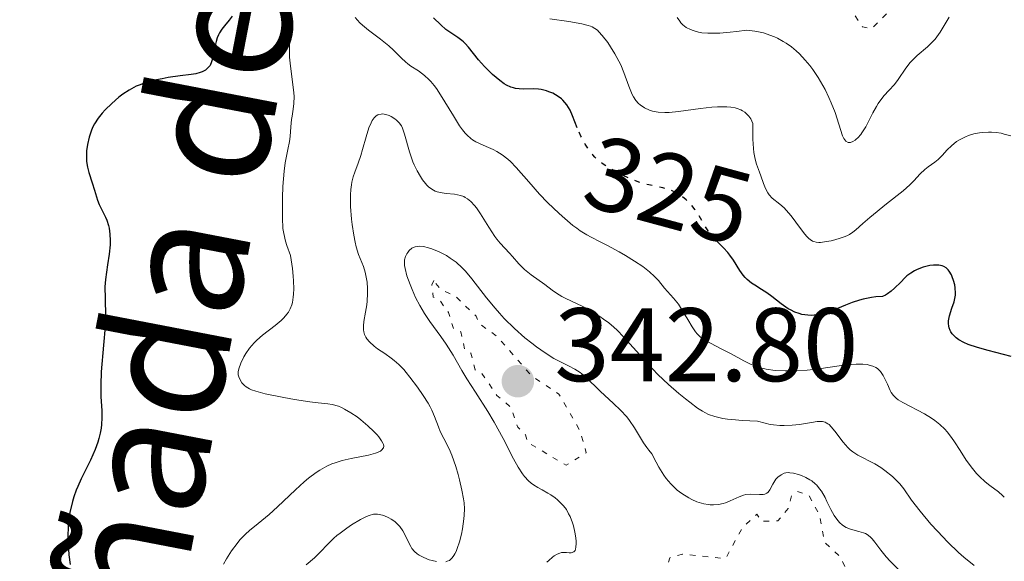
# Model space of a CAD drawing. Units: metres. Extents: x 622061 to 625539, y 4673975 to 4676348.
# Drawn here: x 623768 to 623862, y 4674213 to 4674265 of the extents above; entities that cross this region are included whole.
import ezdxf
from ezdxf.enums import TextEntityAlignment as Align

# ---------------------------------------------------------------- set-up
doc = ezdxf.new("R2010")
doc.units = ezdxf.units.M
doc.header["$MEASUREMENT"] = 0
doc.linetypes.add('DGN Style 5', pattern=[1.217945, 0.521977, -0.695969])
for name, color, linetype, lineweight in [('Cota de curva de nivel directora', 7, 'Continuous', 0), ('Cota de punto acotado terreno', 7, 'Continuous', 0), ('Curva de nivel auxiliar', 30, 'DGN Style 5', 0), ('Curva de nivel directora', 30, 'Continuous', 30), ('Curva de nivel directora no vista', 30, 'DGN Style 5', 30), ('Curva de nivel intermedia', 30, 'Continuous', 0), ('Punto acotado terreno (símbolo)', 7, 'Continuous', 0), ('Texto de Cañada', 51, 'Continuous', 0)]:
    doc.layers.add(name, color=color, linetype=linetype, lineweight=lineweight)
doc.styles.add('Style-Arial', font='arial.ttf')

# ---------------------------------------------------------------- blocks, each defined once
blk = doc.blocks.new('5PATER')
at = {"layer": 'Punto acotado terreno (símbolo)', "linetype": 'Continuous', "lineweight": 0}
h = blk.add_hatch(color=51, dxfattribs=at)
edge = h.paths.add_edge_path()
edge.add_ellipse((0, 0), major_axis=(-0.1096, -0.1111), ratio=0.999422, start_angle=0, end_angle=360)

msp = doc.modelspace()

# ---------------------------------------------------------------- linework, layer by layer
at = {"layer": 'Curva de nivel auxiliar', "color": 30, "linetype": 'DGN Style 5', "lineweight": 0, "flags": 128}
for points, elevation in [([(623904.85, 4674171.64), (623907.51, 4674175.56), (623908.48, 4674176.09), (623910.59, 4674176.51), (623910.66, 4674177.68), (623909.6, 4674179.61), (623908.08, 4674181.51), (623904.38, 4674184.4), (623900.49, 4674186), (623898.56, 4674187.24), (623895.61, 4674187.3), (623895.05, 4674188), (623894.8, 4674190.91), (623893.17, 4674194.09), (623893.53, 4674195.49), (623894.96, 4674197.47), (623895.45, 4674197.82), (623901.39, 4674197.78), (623904.44, 4674196.8), (623908.59, 4674196.29), (623909.56, 4674196.78), (623909.95, 4674197.43), (623909.98, 4674198.46), (623907.48, 4674202.48), (623907.49, 4674203.56), (623911.5, 4674203), (623913.79, 4674203.48), (623913.18, 4674205.55), (623911.43, 4674208.42), (623910.28, 4674211.6), (623910.11, 4674213.42), (623910.66, 4674216.34), (623910.32, 4674219.18), (623910.67, 4674221.81), (623910.46, 4674222.84), (623907.45, 4674227.79), (623903.52, 4674232.53), (623899.88, 4674238.93), (623898.79, 4674241.88), (623897.04, 4674245.03), (623895.11, 4674246.17), (623890.39, 4674245.45), (623885.97, 4674247.01), (623885.07, 4674248.52), (623884.95, 4674251.46), (623884.01, 4674254), (623883.91, 4674256.46), (623882.75, 4674258.77), (623878.44, 4674261.85), (623875.08, 4674262.14), (623871.37, 4674263.38), (623869.68, 4674265.41), (623870.37, 4674267.62), (623870.2, 4674268.54), (623867.96, 4674270.94), (623866.75, 4674271.67), (623865.47, 4674271.97), (623861.16, 4674271.26), (623856.48, 4674270.94), (623855.02, 4674269.43), (623853.38, 4674266.85), (623851.53, 4674266.17), (623849.47, 4674264.15), (623848.6, 4674264.32), (623847.69, 4674265.67), (623845.36, 4674266.58), (623844.55, 4674267.31), (623845.5, 4674269.49), (623845.84, 4674271.43), (623845.55, 4674272.56), (623844.58, 4674273.3), (623842.49, 4674273.05), (623840.5, 4674272.06), (623839.93, 4674271.44), (623839.34, 4674269.23), (623838.49, 4674268.06), (623833.72, 4674267.66), (623832.94, 4674269.98), (623830.63, 4674272.61), (623829.06, 4674273.1), (623826.25, 4674273.29), (623825.32, 4674274.29), (623824.53, 4674276.09), (623823.58, 4674276.54), (623820.97, 4674277.01), (623819.61, 4674278.62), (623818.8, 4674280.81), (623816.55, 4674282.15), (623814.25, 4674285.27), (623813.71, 4674285.67), (623812.41, 4674285.7), (623812.03, 4674286), (623810.78, 4674288.78), (623809.96, 4674288.91), (623805.93, 4674287.5), (623804.85, 4674287.82), (623804.42, 4674288.38), (623804.31, 4674290.59), (623803.51, 4674292.07), (623802.66, 4674292.61), (623800.76, 4674292.59)], 312.5), ([(623807.48, 4674239.99), (623807.29, 4674239.6), (623807.43, 4674238.41), (623808.08, 4674238.07), (623808.9, 4674236.94), (623809.38, 4674235.39), (623810.09, 4674235.09), (623810.44, 4674233.42), (623811.03, 4674233.05), (623811.45, 4674231.44), (623812.09, 4674231.1), (623813.54, 4674228.98), (623814.87, 4674227.86), (623815.54, 4674225.94), (623816.29, 4674225.21), (623816.48, 4674224.47), (623820.19, 4674222.29), (623822.11, 4674223.49), (623821.53, 4674225.56), (623819.49, 4674229.12), (623816.86, 4674230.86), (623813.59, 4674234.61), (623811.86, 4674235.87), (623811.56, 4674236.58), (623809.53, 4674238.52), (623808.15, 4674239.15), (623807.48, 4674239.99)], 342.5), ([(623866.13, 4674130.22), (623861.81, 4674130.68), (623859.37, 4674131.39), (623858.11, 4674132.53), (623856.53, 4674135.54), (623852.49, 4674139.49), (623850.22, 4674146.11), (623850.06, 4674148.5), (623849.33, 4674150.62), (623849.23, 4674153.57), (623847.79, 4674155.86), (623847.09, 4674159.04), (623846.89, 4674162.47), (623847.66, 4674165.38), (623849.53, 4674168.59), (623850.81, 4674169.53), (623850.02, 4674173.5), (623848.46, 4674176.45), (623847.87, 4674180.45), (623847.98, 4674185.49), (623847.54, 4674189.58), (623847.11, 4674190.51), (623844.55, 4674193.25), (623843.66, 4674194.68), (623841.5, 4674196.5), (623841.13, 4674198.07), (623841.49, 4674199.72), (623845.38, 4674199.43), (623846.44, 4674199.62), (623849.4, 4674202.01), (623849.99, 4674201.93), (623851.52, 4674200.52), (623852.82, 4674200.58), (623854.55, 4674201.76), (623855.66, 4674203.47), (623856.05, 4674205.03), (623855.51, 4674206.22), (623852.27, 4674209.37), (623848.79, 4674209.67), (623848.11, 4674210.08), (623846.48, 4674213.49), (623844.95, 4674214.9), (623844.49, 4674217.48), (623843.44, 4674219.43), (623842.36, 4674219.76), (623841.82, 4674219.4), (623841.47, 4674218.14), (623840.5, 4674216.95), (623838.88, 4674216.91), (623838.47, 4674217.59), (623837.11, 4674216.36), (623835.48, 4674213.34), (623831.35, 4674213.77), (623830.11, 4674213.42), (623829.27, 4674210.6), (623829.2, 4674209.11), (623829.49, 4674206.96), (623830.58, 4674205.6), (623830.87, 4674204.44), (623830.83, 4674202.38), (623830.47, 4674201.85), (623829.54, 4674201.98), (623826.87, 4674203.8), (623824.43, 4674204.82), (623822.76, 4674204.57), (623821.87, 4674203.48), (623821.44, 4674201.43), (623822.52, 4674199.12), (623824.21, 4674198.26), (623825.06, 4674197.44), (623824.84, 4674195.49), (623825.09, 4674194.05), (623823.72, 4674190.5), (623822.46, 4674189.16), (623821.65, 4674187.45), (623821.38, 4674186.57), (623821.45, 4674184.43), (623821.92, 4674183.47), (623822.85, 4674182.76), (623826.61, 4674181.56), (623828.57, 4674180.41), (623828.16, 4674179.54), (623825.34, 4674178.26), (623822.49, 4674175.49), (623821.43, 4674172.51), (623821.69, 4674168.8), (623821.38, 4674168.13), (623818.49, 4674166.49), (623813.49, 4674164.78), (623810.48, 4674162.49), (623810.3, 4674161.24), (623810.64, 4674160.67), (623812.56, 4674159.22), (623815.13, 4674158.1), (623816.75, 4674154.83), (623816.75, 4674153.48), (623814.52, 4674150.49), (623814.08, 4674148.54), (623814.5, 4674147.5), (623815.75, 4674146.42), (623819.03, 4674142.45)], 342.5)]:
    msp.add_lwpolyline(points, dxfattribs=dict(at, elevation=elevation))
at = {"layer": 'Curva de nivel directora', "color": 30, "linetype": 'Continuous', "lineweight": 30, "elevation": 325, "flags": 128}
for points in [[(623787.87, 4674264.98), (623787.4, 4674264.42), (623787.16, 4674264.1), (623786.94, 4674263.75), (623786.84, 4674263.56), (623786.71, 4674263.26), (623786.61, 4674262.94), (623786.46, 4674262.27), (623786.29, 4674261.38), (623786.17, 4674260.98), (623786.02, 4674260.63), (623785.92, 4674260.48), (623785.73, 4674260.29), (623785.59, 4674260.18), (623785.26, 4674260.01), (623785.07, 4674259.94), (623784.66, 4674259.83), (623784.2, 4674259.75), (623783.16, 4674259.62), (623782.01, 4674259.46), (623781.42, 4674259.36), (623780.54, 4674259.17), (623779.71, 4674258.93), (623779.31, 4674258.78), (623778.94, 4674258.63), (623778.26, 4674258.26), (623777.65, 4674257.86), (623777.28, 4674257.57), (623776.59, 4674256.98), (623775.96, 4674256.38), (623775.68, 4674256.06), (623775.28, 4674255.57), (623774.94, 4674255.02), (623774.78, 4674254.73), (623774.65, 4674254.41), (623774.42, 4674253.75), (623774.27, 4674253.05), (623774.18, 4674252.44), (623774.16, 4674252.15), (623774.16, 4674251.72), (623774.18, 4674251.42), (623774.28, 4674250.86), (623774.41, 4674250.35), (623774.73, 4674249.38), (623774.94, 4674248.67), (623775.23, 4674247.72), (623775.4, 4674247.28), (623775.72, 4674246.65), (623776, 4674246.08), (623776.13, 4674245.78), (623776.29, 4674245.29), (623776.35, 4674245.03), (623776.42, 4674244.46), (623776.45, 4674243.84), (623776.43, 4674243.41), (623776.36, 4674242.52), (623776.2, 4674241.5), (623776, 4674240.1), (623775.94, 4674239.39), (623775.95, 4674238.29), (623775.99, 4674236.6), (623775.96, 4674235.59), (623775.82, 4674233.81), (623775.59, 4674231.24), (623775.54, 4674230.01), (623775.56, 4674228.88), (623775.63, 4674227.5), (623775.64, 4674226.84), (623775.61, 4674226.18), (623775.57, 4674225.85), (623775.49, 4674225.35), (623775.36, 4674224.84), (623775.25, 4674224.49), (623775, 4674223.8), (623774.56, 4674222.79), (623773.66, 4674220.98), (623773.33, 4674220.25), (623773.19, 4674219.91), (623772.96, 4674219.25), (623772.83, 4674218.8), (623772.59, 4674217.76), (623772.45, 4674216.87), (623772.4, 4674216.29), (623772.39, 4674215.59), (623772.39, 4674215.19), (623772.45, 4674214.24), (623772.49, 4674213.7), (623772.6, 4674212.78)], [(623788.16, 4674265.34), (623787.87, 4674264.98)], [(623821.24, 4674254.66), (623820.8, 4674255.78), (623820.56, 4674256.33), (623820.25, 4674256.84), (623820.07, 4674257.07), (623819.87, 4674257.29), (623819.72, 4674257.42), (623819.41, 4674257.66), (623818.89, 4674257.96), (623818.53, 4674258.11), (623818.29, 4674258.19), (623817.8, 4674258.31), (623817.54, 4674258.35), (623817.04, 4674258.38), (623816.11, 4674258.36), (623815.68, 4674258.37), (623815.31, 4674258.42), (623815.13, 4674258.47), (623814.86, 4674258.56), (623814.46, 4674258.75), (623814.25, 4674258.87), (623813.82, 4674259.18), (623813.12, 4674259.77), (623812.64, 4674260.23), (623812.34, 4674260.54), (623811.78, 4674261.17), (623810.81, 4674262.39), (623810.5, 4674262.73), (623810.34, 4674262.88), (623810.16, 4674263.03), (623809.79, 4674263.3), (623809.01, 4674263.82), (623808.65, 4674264.08), (623808.17, 4674264.51), (623807.46, 4674265.19)], [(623845.49, 4674237.03), (623844.85, 4674236.83), (623844.3, 4674236.71), (623843.97, 4674236.67), (623843.76, 4674236.66), (623843.37, 4674236.68), (623842.8, 4674236.76), (623842.52, 4674236.83), (623842.11, 4674236.98), (623841.69, 4674237.18), (623841.48, 4674237.3), (623840.82, 4674237.76), (623839.9, 4674238.47), (623839.42, 4674238.82), (623838.93, 4674239.14), (623838.28, 4674239.55), (623837.97, 4674239.76), (623837.54, 4674240.11), (623837.35, 4674240.3), (623837.17, 4674240.51), (623836.85, 4674240.96), (623836.23, 4674241.95), (623835.88, 4674242.44), (623835.69, 4674242.68), (623835.26, 4674243.14), (623834.63, 4674243.79)], [(623862.86, 4674232.72), (623860.67, 4674233.28), (623859.63, 4674233.57), (623858.73, 4674233.88), (623858.34, 4674234.05), (623857.86, 4674234.31), (623857.6, 4674234.5), (623857.45, 4674234.62), (623857.21, 4674234.88), (623857.08, 4674235.08), (623857.01, 4674235.21), (623856.92, 4674235.48), (623856.89, 4674235.61), (623856.86, 4674235.87), (623856.87, 4674236.13), (623856.96, 4674236.62), (623857.19, 4674237.35), (623857.39, 4674237.95), (623857.47, 4674238.27), (623857.52, 4674238.61), (623857.52, 4674238.79), (623857.5, 4674239.31), (623857.45, 4674239.58), (623857.35, 4674239.99), (623857.21, 4674240.37), (623857.13, 4674240.56), (623856.93, 4674240.89), (623856.81, 4674241.03), (623856.62, 4674241.21), (623856.41, 4674241.34), (623856.26, 4674241.4), (623855.93, 4674241.48), (623855.77, 4674241.49), (623855.43, 4674241.49), (623855.08, 4674241.44), (623854.42, 4674241.27), (623853.86, 4674241.07), (623853.6, 4674240.94), (623853.23, 4674240.72), (623852.86, 4674240.44), (623852.67, 4674240.26), (623852.27, 4674239.86), (623851.68, 4674239.27), (623851.35, 4674238.98), (623851, 4674238.72), (623850.81, 4674238.61), (623850.52, 4674238.46), (623849.88, 4674238.43), (623849.46, 4674238.38), (623848.68, 4674238.22), (623848.31, 4674238.12), (623847.61, 4674237.89), (623846.97, 4674237.64), (623846.2, 4674237.31), (623845.85, 4674237.17), (623845.49, 4674237.03)]]:
    msp.add_lwpolyline(points, dxfattribs=at)
at = {"layer": 'Curva de nivel directora no vista', "color": 30, "linetype": 'DGN Style 5', "lineweight": 30, "elevation": 325, "flags": 128}
msp.add_lwpolyline([(623834.63, 4674243.79), (623834.37, 4674244.05), (623833.97, 4674244.52), (623833.79, 4674244.76), (623833.48, 4674245.26), (623832.89, 4674246.28), (623832.55, 4674246.78), (623832.2, 4674247.22), (623832.01, 4674247.43), (623831.7, 4674247.73), (623831.2, 4674248.14), (623830.65, 4674248.47), (623830.36, 4674248.6), (623830.07, 4674248.72), (623829.46, 4674248.89), (623828.11, 4674249.17), (623827.37, 4674249.37), (623826.98, 4674249.5), (623826.17, 4674249.83), (623825.38, 4674250.21), (623824.88, 4674250.47), (623824, 4674250.99), (623823.73, 4674251.17), (623823.28, 4674251.51), (623822.93, 4674251.83), (623822.73, 4674252.05), (623822.37, 4674252.53), (623822.02, 4674253.07), (623821.84, 4674253.37), (623821.59, 4674253.86), (623821.24, 4674254.66)], dxfattribs=at)
at = {"layer": 'Curva de nivel intermedia', "color": 30, "linetype": 'Continuous', "lineweight": 0, "flags": 128}
for points, elevation in [([(623793.86, 4674265.08), (623793.89, 4674264.64), (623793.88, 4674264.41), (623793.79, 4674263.69), (623793.68, 4674262.95), (623793.64, 4674262.53), (623793.63, 4674261.82), (623793.65, 4674261.42), (623793.74, 4674260.57), (623793.98, 4674258.81), (623794.06, 4674258), (623794.08, 4674257.64), (623794.06, 4674256.99), (623794, 4674256.43), (623793.9, 4674255.76), (623793.85, 4674255.45), (623793.78, 4674254.75), (623793.7, 4674253.82), (623793.64, 4674253.34), (623793.48, 4674252.56), (623793.24, 4674251.3), (623793.13, 4674250.49), (623793.02, 4674249.03), (623792.98, 4674247.98), (623792.97, 4674246.03), (623793.02, 4674245), (623793.09, 4674244.52), (623793.26, 4674243.78), (623793.39, 4674243.37), (623793.75, 4674242.4), (623793.93, 4674241.14), (623794, 4674240.41), (623794.03, 4674239.97), (623794.05, 4674239.2), (623794.03, 4674238.71), (623794.01, 4674238.41), (623793.92, 4674237.9), (623793.86, 4674237.68), (623793.71, 4674237.29), (623793.54, 4674236.96), (623793.4, 4674236.77), (623793.11, 4674236.43), (623792.84, 4674236.17), (623792.26, 4674235.68), (623791.05, 4674234.76), (623790.5, 4674234.29), (623790.25, 4674234.04), (623789.82, 4674233.52), (623789.47, 4674233), (623789.27, 4674232.67), (623788.97, 4674232.07), (623788.77, 4674231.54), (623788.72, 4674231.25), (623788.71, 4674231.08), (623788.72, 4674230.97), (623788.77, 4674230.76), (623788.93, 4674230.42), (623789.08, 4674230.2), (623789.34, 4674229.93), (623789.48, 4674229.81), (623789.8, 4674229.61), (623790.01, 4674229.51), (623790.41, 4674229.38), (623791.31, 4674229.15), (623793.11, 4674228.78), (623794.14, 4674228.59), (623795.59, 4674228.37), (623796.4, 4674228.28), (623797.32, 4674228.17), (623797.74, 4674228.1), (623798.33, 4674227.94), (623798.62, 4674227.82), (623798.92, 4674227.68)], 330), ([(623803.18, 4674262.51), (623802.38, 4674263.14), (623801.21, 4674264.02), (623800.66, 4674264.49), (623800.4, 4674264.73), (623799.93, 4674265.21)], 330), ([(623825.72, 4674259.96), (623825.42, 4674260.68), (623825.24, 4674261.03), (623824.86, 4674261.74), (623824.44, 4674262.41), (623824.17, 4674262.82), (623823.65, 4674263.51), (623823.33, 4674263.86), (623823.18, 4674264), (623822.94, 4674264.18), (623822.68, 4674264.32), (623822.53, 4674264.38), (623822.28, 4674264.47), (623821.67, 4674264.62), (623820.44, 4674264.83), (623818.63, 4674265.11)], 320), ([(623856.91, 4674265.26), (623856.34, 4674264.29), (623856.04, 4674263.81), (623855.56, 4674263.16), (623855.32, 4674262.88), (623854.83, 4674262.4), (623853.85, 4674261.58), (623853.4, 4674261.15), (623853.18, 4674260.9), (623852.77, 4674260.38), (623852.02, 4674259.29), (623851.66, 4674258.81), (623851.14, 4674258.21), (623850.68, 4674257.73), (623850.46, 4674257.46), (623850.12, 4674256.98), (623849.95, 4674256.7), (623849.61, 4674256.07), (623848.91, 4674254.74), (623848.55, 4674254.16), (623848.43, 4674253.99), (623848.17, 4674253.7), (623848.01, 4674253.55), (623847.9, 4674253.46), (623847.68, 4674253.33), (623847.45, 4674253.25), (623847.24, 4674253.25), (623847.02, 4674253.36), (623846.9, 4674253.49), (623846.83, 4674253.61), (623846.7, 4674253.89), (623845.97, 4674256.12), (623845.61, 4674257.05), (623845.39, 4674257.54), (623845.02, 4674258.31), (623844.59, 4674259.09), (623844.36, 4674259.48), (623843.84, 4674260.24), (623843.57, 4674260.61), (623843.12, 4674261.14), (623842.56, 4674261.74), (623842.25, 4674262.02), (623841.78, 4674262.41), (623841.27, 4674262.76), (623841.01, 4674262.93), (623840.46, 4674263.23), (623840.17, 4674263.36), (623839.73, 4674263.54), (623839.11, 4674263.74), (623838.78, 4674263.83), (623838.28, 4674263.93), (623837.5, 4674264.02), (623836.51, 4674263.88), (623835.92, 4674263.81), (623834.91, 4674263.72), (623834.48, 4674263.71), (623833.76, 4674263.71), (623833.18, 4674263.77), (623832.86, 4674263.83), (623832.35, 4674263.97), (623832.11, 4674264.07), (623831.7, 4674264.28), (623831.38, 4674264.53), (623831.19, 4674264.72), (623831.07, 4674264.87), (623830.84, 4674265.21)], 315), ([(623856.49, 4674225.75), (623856.03, 4674226.2), (623855.55, 4674226.58), (623855.23, 4674226.81), (623854.56, 4674227.21), (623852.48, 4674228.29), (623852.03, 4674228.57), (623851.84, 4674228.73), (623851.58, 4674228.98), (623851.37, 4674229.28), (623851.27, 4674229.46), (623850.99, 4674230.06), (623850.73, 4674230.64), (623850.59, 4674230.91), (623850.33, 4674231.29), (623850.04, 4674231.56), (623849.88, 4674231.67), (623849.59, 4674231.8), (623849.25, 4674231.9), (623849.06, 4674231.94), (623848.64, 4674231.98), (623848.4, 4674231.98), (623848.01, 4674231.98), (623847.58, 4674231.95), (623846.6, 4674231.84), (623844.41, 4674231.54), (623843.29, 4674231.41), (623842.32, 4674231.34), (623841.86, 4674231.33), (623841.18, 4674231.33), (623840.23, 4674231.39), (623839.36, 4674231.51), (623838.95, 4674231.61), (623838.57, 4674231.72), (623837.86, 4674231.98), (623837.22, 4674232.29), (623836.01, 4674232.96), (623835.11, 4674233.42), (623834.02, 4674233.98), (623833.56, 4674234.23), (623833.19, 4674234.48), (623833.03, 4674234.61), (623832.75, 4674234.88), (623832.58, 4674235.08), (623832.26, 4674235.57), (623831.85, 4674236.26), (623831.26, 4674237.27), (623830.95, 4674237.74), (623830.49, 4674238.32), (623829.89, 4674238.96), (623829.6, 4674239.28), (623829.03, 4674239.99), (623828.65, 4674240.39), (623828.16, 4674240.84), (623827.86, 4674241.08), (623827.52, 4674241.34), (623826.73, 4674241.87), (623825.86, 4674242.41), (623825.27, 4674242.75), (623824.16, 4674243.36), (623823.44, 4674243.72), (623822.59, 4674244.15), (623822.18, 4674244.37), (623821.54, 4674244.77), (623821.2, 4674245.01), (623820.83, 4674245.29), (623820.04, 4674245.94), (623819.5, 4674246.42), (623818.4, 4674247.47), (623817.62, 4674248.28), (623816.59, 4674249.46), (623815.39, 4674250.84), (623814.84, 4674251.41), (623814.58, 4674251.65), (623814.04, 4674252.06), (623813.52, 4674252.39), (623813.18, 4674252.57), (623812.51, 4674252.87), (623811.86, 4674253.14), (623811.53, 4674253.3), (623811.2, 4674253.5), (623811.03, 4674253.63), (623810.68, 4674253.94), (623810.5, 4674254.13), (623810.23, 4674254.46), (623809.95, 4674254.85), (623809.37, 4674255.78), (623808.56, 4674257.15), (623808.14, 4674257.82), (623807.73, 4674258.43), (623807.52, 4674258.71), (623807.21, 4674259.08), (623807, 4674259.29), (623806.59, 4674259.67), (623806.01, 4674260.11), (623805.29, 4674260.57), (623804.98, 4674260.79), (623804.77, 4674260.96), (623804.38, 4674261.32), (623803.62, 4674262.1), (623803.18, 4674262.51)], 330), ([(623862.82, 4674253.88), (623862.2, 4674254.05), (623861.9, 4674254.12), (623861.44, 4674254.19), (623860.98, 4674254.23), (623860.69, 4674254.23), (623860.11, 4674254.2), (623859.83, 4674254.17), (623859.29, 4674254.06), (623858.78, 4674253.91), (623858.47, 4674253.79), (623857.9, 4674253.5), (623857.62, 4674253.32), (623857.14, 4674252.93), (623856.73, 4674252.52), (623856.25, 4674252), (623856.03, 4674251.77), (623855.87, 4674251.61), (623855.54, 4674251.35), (623854.89, 4674250.89), (623854.59, 4674250.65), (623854.15, 4674250.23), (623853.53, 4674249.55), (623853.16, 4674249.18), (623852.5, 4674248.6), (623850.92, 4674247.35), (623849.3, 4674246.05), (623848.64, 4674245.47), (623847.98, 4674244.87), (623847.68, 4674244.63), (623847.35, 4674244.42), (623847.16, 4674244.32), (623846.94, 4674244.23), (623846.47, 4674244.06), (623845.95, 4674243.91), (623845.61, 4674243.82), (623844.96, 4674243.7), (623844.58, 4674243.65), (623844.41, 4674243.65), (623844.17, 4674243.67), (623843.93, 4674243.74), (623843.81, 4674243.79), (623843.58, 4674243.94), (623843.46, 4674244.04), (623843.27, 4674244.22), (623843.07, 4674244.45), (623842.65, 4674245), (623841.75, 4674246.22), (623841.3, 4674246.76), (623841.09, 4674246.98), (623840.67, 4674247.33), (623839.95, 4674247.89), (623839.66, 4674248.21), (623839.53, 4674248.4), (623839.31, 4674248.83), (623839.12, 4674249.32), (623838.87, 4674250.03), (623838.73, 4674250.39), (623838.44, 4674251.16), (623838.3, 4674251.65), (623838.19, 4674252.28), (623838.14, 4674252.66), (623838.09, 4674253.57), (623838.08, 4674254.11), (623838.1, 4674255.06), (623837.88, 4674255.5), (623837.71, 4674255.75), (623837.59, 4674255.9), (623837.31, 4674256.15), (623837.08, 4674256.29), (623836.92, 4674256.38), (623836.57, 4674256.51), (623836.38, 4674256.56), (623835.99, 4674256.63), (623835.58, 4674256.66), (623835.29, 4674256.67), (623834.69, 4674256.66), (623834.16, 4674256.62), (623833.07, 4674256.49), (623830.95, 4674256.21), (623830.05, 4674256.12), (623829.66, 4674256.11), (623829, 4674256.15), (623828.47, 4674256.25), (623828.18, 4674256.34), (623827.69, 4674256.57), (623827.29, 4674256.84), (623827.11, 4674256.99), (623826.86, 4674257.27), (623826.63, 4674257.63), (623826.52, 4674257.85), (623826.2, 4674258.65), (623825.72, 4674259.96)], 320), ([(623825.69, 4674234.6), (623825.06, 4674235.23), (623824.74, 4674235.52), (623824.26, 4674235.93), (623823.76, 4674236.31), (623823.42, 4674236.54), (623822.75, 4674236.96), (623821.77, 4674237.5), (623820.1, 4674238.31), (623819.78, 4674238.48), (623819.26, 4674238.78), (623818.85, 4674239.07), (623818.13, 4674239.62), (623816.83, 4674240.55), (623816.2, 4674241.07), (623815.65, 4674241.61), (623815.04, 4674242.32), (623814.76, 4674242.64), (623813.86, 4674243.57), (623813.52, 4674243.98), (623813.34, 4674244.22), (623812.76, 4674245.11), (623811.95, 4674246.41), (623811.57, 4674246.97), (623811.39, 4674247.21), (623811.05, 4674247.58), (623810.72, 4674247.85), (623810.5, 4674247.98), (623810.36, 4674248.05), (623810.04, 4674248.16), (623809.47, 4674248.27), (623808.67, 4674248.35), (623808.28, 4674248.4), (623807.82, 4674248.5), (623807.61, 4674248.58), (623807.3, 4674248.75), (623806.99, 4674249), (623806.83, 4674249.15), (623806.69, 4674249.3), (623806.41, 4674249.67), (623806.2, 4674249.98), (623805.9, 4674250.51), (623805.61, 4674251.09), (623805.49, 4674251.39), (623805.16, 4674252.33), (623804.68, 4674254.05), (623804.49, 4674254.6), (623804.38, 4674254.83), (623804.18, 4674255.12), (623803.92, 4674255.39), (623803.76, 4674255.52), (623803.41, 4674255.74), (623803.21, 4674255.83), (623802.9, 4674255.93), (623802.58, 4674255.98), (623802.43, 4674255.97), (623802.22, 4674255.92), (623802.12, 4674255.88), (623801.97, 4674255.79), (623801.77, 4674255.6), (623801.58, 4674255.34), (623801.47, 4674255.13), (623801.26, 4674254.63), (623800.99, 4674253.77), (623800.66, 4674252.56), (623800.5, 4674252), (623800.24, 4674251.27), (623799.9, 4674250.39), (623799.75, 4674249.94), (623799.63, 4674249.44), (623799.58, 4674249.17), (623799.53, 4674248.72), (623799.5, 4674248.22), (623799.51, 4674247.09), (623799.59, 4674245.89), (623799.65, 4674245.36), (623799.8, 4674244.36), (623799.93, 4674243.68), (623800.04, 4674243.24), (623800.27, 4674242.51), (623800.73, 4674241.35), (623800.91, 4674240.79), (623801.04, 4674240.16), (623801.08, 4674239.86), (623801.13, 4674239.24), (623801.14, 4674238.76), (623801.1, 4674238.03), (623801.06, 4674237.67), (623800.94, 4674236.97), (623800.78, 4674236.08), (623800.74, 4674235.67), (623800.74, 4674235.28), (623800.77, 4674235.09), (623800.84, 4674234.83), (623800.96, 4674234.58), (623801.06, 4674234.42), (623801.31, 4674234.12), (623801.76, 4674233.71), (623802.1, 4674233.46), (623802.79, 4674233), (623803.41, 4674232.56)], 335), ([(623806.98, 4674243.15), (623806.51, 4674243.26), (623806.09, 4674243.3), (623805.9, 4674243.28), (623805.71, 4674243.24), (623805.6, 4674243.2), (623805.39, 4674243.09), (623805.12, 4674242.87), (623804.98, 4674242.7), (623804.9, 4674242.57), (623804.77, 4674242.3), (623804.69, 4674241.98), (623804.67, 4674241.81), (623804.69, 4674241.43), (623804.73, 4674241.14), (623804.91, 4674240.46), (623805.21, 4674239.61), (623805.4, 4674239.13), (623805.74, 4674238.37), (623806.15, 4674237.6), (623806.37, 4674237.21), (623806.61, 4674236.83), (623807.11, 4674236.08), (623808.16, 4674234.62), (623808.66, 4674233.91), (623809.33, 4674232.84), (623810.19, 4674231.37), (623810.66, 4674230.58), (623811.48, 4674229.31), (623812.68, 4674227.43), (623813.28, 4674226.42), (623814.13, 4674224.85), (623815.14, 4674222.89), (623815.58, 4674222.09), (623815.98, 4674221.47), (623816.17, 4674221.22), (623816.56, 4674220.8), (623816.84, 4674220.57), (623817.04, 4674220.42), (623817.48, 4674220.15), (623817.87, 4674219.93), (623818.42, 4674219.62), (623818.71, 4674219.44), (623819.14, 4674219.15), (623819.35, 4674218.98), (623819.75, 4674218.6), (623819.94, 4674218.39), (623820.2, 4674218.04), (623820.42, 4674217.64), (623820.56, 4674217.36), (623820.78, 4674216.77), (623820.87, 4674216.47), (623821.01, 4674215.88), (623821.1, 4674215.33), (623821.13, 4674214.99), (623821.14, 4674214.79), (623821.12, 4674214.44), (623821.08, 4674214.23), (623821.03, 4674214.12), (623820.91, 4674213.97), (623820.67, 4674213.89), (623820.48, 4674213.89), (623820.2, 4674213.92), (623820.06, 4674213.93), (623819.75, 4674213.91), (623819.59, 4674213.87), (623819.33, 4674213.77), (623819.04, 4674213.59), (623818.88, 4674213.47), (623818.53, 4674213.17), (623818.33, 4674212.98)], 340), ([(623849.53, 4674215.24), (623849.4, 4674215.37), (623849.15, 4674215.58), (623848.88, 4674215.74), (623848.69, 4674215.82), (623848.26, 4674215.95), (623847.47, 4674216.15), (623847.05, 4674216.32), (623846.77, 4674216.49), (623846.64, 4674216.59), (623846.44, 4674216.77), (623846.25, 4674216.98), (623845.9, 4674217.48), (623845.58, 4674218.05), (623845.2, 4674218.82), (623845.02, 4674219.18), (623844.66, 4674219.79), (623844.49, 4674220.04), (623844.21, 4674220.37), (623844.06, 4674220.52), (623843.73, 4674220.78), (623843.55, 4674220.9), (623843.16, 4674221.11), (623842.75, 4674221.29), (623842.48, 4674221.39), (623841.98, 4674221.52), (623841.65, 4674221.57), (623841.51, 4674221.58), (623841.24, 4674221.56), (623841.08, 4674221.52), (623840.79, 4674221.38), (623840.49, 4674221.15), (623840.3, 4674220.94), (623840.19, 4674220.79), (623839.99, 4674220.46), (623839.72, 4674219.94), (623839.57, 4674219.72), (623839.43, 4674219.6), (623839.23, 4674219.5), (623839.08, 4674219.48), (623838.72, 4674219.47), (623837.87, 4674219.51), (623837.42, 4674219.48), (623837.2, 4674219.42), (623836.76, 4674219.27), (623835.9, 4674218.86), (623835.46, 4674218.68), (623835.23, 4674218.61), (623834.78, 4674218.52), (623834.32, 4674218.48), (623834.01, 4674218.49), (623833.8, 4674218.51), (623833.39, 4674218.58), (623833.17, 4674218.64), (623832.71, 4674218.79), (623832.25, 4674219), (623831.94, 4674219.17), (623831.29, 4674219.57), (623830.83, 4674219.9), (623830.59, 4674220.11), (623830.21, 4674220.5), (623829.79, 4674221.01), (623829.56, 4674221.33), (623829.08, 4674222.11), (623828.82, 4674222.58), (623828.41, 4674223.39), (623828.11, 4674223.74), (623827.93, 4674223.98), (623827.6, 4674224.45), (623826.74, 4674225.88), (623826.27, 4674226.58), (623825.99, 4674226.92), (623825.38, 4674227.58), (623824.72, 4674228.21), (623823.86, 4674229), (623823.46, 4674229.37), (623822, 4674230.79), (623821.53, 4674231.17), (623821.28, 4674231.34), (623821.01, 4674231.5), (623820.42, 4674231.81), (623819.52, 4674232.26), (623819.01, 4674232.54), (623818.16, 4674233.06), (623817.33, 4674233.64), (623816.9, 4674233.98), (623816.23, 4674234.52), (623815.23, 4674235.41), (623814.25, 4674236.37), (623813.79, 4674236.86), (623813.36, 4674237.36), (623812.55, 4674238.35), (623811.15, 4674240.16), (623810.53, 4674240.9), (623810.22, 4674241.22), (623809.63, 4674241.75), (623809.07, 4674242.16), (623808.7, 4674242.39), (623807.99, 4674242.75), (623807.3, 4674243.04), (623806.98, 4674243.15)], 340), ([(623859.31, 4674212.67), (623858.33, 4674213.48), (623857.82, 4674213.93), (623856.79, 4674214.92), (623855.79, 4674215.96), (623855.17, 4674216.63), (623854.13, 4674217.87), (623853.31, 4674218.95), (623852.56, 4674220.03), (623852.18, 4674220.5), (623851.96, 4674220.74), (623851.47, 4674221.21), (623850.74, 4674221.8), (623850.36, 4674222.07), (623849.78, 4674222.42), (623848.17, 4674223.24), (623847.67, 4674223.56), (623847.43, 4674223.76), (623847.2, 4674223.99), (623846.76, 4674224.5), (623845.96, 4674225.55), (623845.61, 4674225.98), (623845.4, 4674226.19), (623845.29, 4674226.27), (623845.13, 4674226.37), (623845.02, 4674226.42), (623844.77, 4674226.47), (623844.48, 4674226.48), (623844.25, 4674226.47), (623843.7, 4674226.39), (623842.57, 4674226.2), (623841.87, 4674226.12), (623841.09, 4674226.1), (623840.67, 4674226.11), (623840.08, 4674226.17), (623839.76, 4674226.21), (623839.28, 4674226.31), (623838.52, 4674226.51), (623837.05, 4674226.58), (623836.44, 4674226.63), (623835.65, 4674226.71), (623835.2, 4674226.78), (623834.45, 4674226.95), (623833.84, 4674227.16), (623833.48, 4674227.34), (623833.25, 4674227.47), (623832.79, 4674227.77), (623832.03, 4674228.33), (623831.62, 4674228.65), (623830.98, 4674229.17), (623829.99, 4674230.04), (623828.99, 4674231), (623828.49, 4674231.51), (623825.69, 4674234.6)], 335), ([(623803.41, 4674232.56), (623803.7, 4674232.33), (623804.14, 4674231.94), (623804.6, 4674231.46), (623804.84, 4674231.18), (623805.2, 4674230.75), (623805.93, 4674229.77), (623806.46, 4674228.99), (623806.93, 4674228.24), (623807.13, 4674227.88), (623807.3, 4674227.56), (623807.56, 4674226.96), (623807.93, 4674225.97), (623808.11, 4674225.52), (623808.44, 4674224.85), (623808.95, 4674223.85), (623809.22, 4674223.24), (623809.6, 4674222.16), (623809.83, 4674221.39), (623809.96, 4674220.88), (623810.19, 4674219.91), (623810.34, 4674219.07), (623810.39, 4674218.68), (623810.42, 4674218.1), (623810.4, 4674217.49), (623810.37, 4674217.16), (623810.23, 4674216.19), (623810.13, 4674215.69), (623809.94, 4674214.95), (623809.73, 4674214.3), (623809.62, 4674214.02), (623809.5, 4674213.78), (623809.42, 4674213.64), (623809.25, 4674213.41), (623809.16, 4674213.32), (623808.98, 4674213.17), (623808.78, 4674213.08), (623808.64, 4674213.04)], 335), ([(623798.92, 4674227.68), (623799.53, 4674227.33), (623800.12, 4674226.92), (623800.49, 4674226.63), (623801.16, 4674226.06), (623801.75, 4674225.51), (623802.05, 4674225.2), (623802.22, 4674225), (623802.48, 4674224.64), (623802.61, 4674224.4), (623802.66, 4674224.28), (623802.68, 4674224.12), (623802.65, 4674223.95), (623802.47, 4674223.72), (623802.36, 4674223.65), (623802.16, 4674223.55), (623801.89, 4674223.45), (623801.22, 4674223.27), (623799.55, 4674222.92), (623798.71, 4674222.73), (623798.03, 4674222.53), (623797.71, 4674222.41), (623797.24, 4674222.21), (623796.55, 4674221.83), (623796.2, 4674221.6), (623795.46, 4674221.04), (623795.06, 4674220.7), (623794.22, 4674219.93), (623792.5, 4674218.3), (623791.69, 4674217.57), (623790.63, 4674216.69), (623789.81, 4674216.03), (623789.43, 4674215.69), (623788.88, 4674215.12), (623788.61, 4674214.79), (623788.09, 4674214.07), (623787.61, 4674213.3), (623787.33, 4674212.79)], 330), ([(623862.21, 4674219.23), (623862.04, 4674219.4), (623861.66, 4674219.73), (623860.81, 4674220.36), (623860.38, 4674220.7), (623859.82, 4674221.21), (623859.55, 4674221.5), (623859.15, 4674221.97), (623858.56, 4674222.77), (623857.97, 4674223.69), (623857.43, 4674224.53), (623857.15, 4674224.94), (623856.72, 4674225.5), (623856.49, 4674225.75)], 330), ([(623807.74, 4674213.05), (623807.32, 4674213.15), (623807.05, 4674213.23), (623806.53, 4674213.43), (623806.09, 4674213.66), (623805.89, 4674213.79), (623805.63, 4674214.02), (623805.39, 4674214.32), (623805.27, 4674214.49), (623804.95, 4674215.11), (623804.66, 4674215.71), (623804.5, 4674216.01), (623804.23, 4674216.41), (623804.08, 4674216.59), (623803.75, 4674216.89), (623803.4, 4674217.13), (623803.16, 4674217.26), (623802.7, 4674217.46), (623802.28, 4674217.58), (623802.07, 4674217.61), (623801.71, 4674217.59), (623801.29, 4674217.47), (623801.04, 4674217.38), (623800.46, 4674217.09), (623799.59, 4674216.57), (623799.14, 4674216.27), (623798.49, 4674215.79), (623798.19, 4674215.54), (623797.91, 4674215.3), (623797.41, 4674214.81), (623796.5, 4674213.87), (623796.03, 4674213.41), (623795.25, 4674212.75)], 335), ([(623852.11, 4674212.23), (623851.25, 4674213.08), (623850.87, 4674213.49), (623850.37, 4674214.13), (623849.79, 4674214.92), (623849.53, 4674215.24)], 340)]:
    msp.add_lwpolyline(points, dxfattribs=dict(at, elevation=elevation))

# ---------------------------------------------------------------- block references
at = {"layer": 'Punto acotado terreno (símbolo)', "color": 7, "linetype": 'Continuous', "lineweight": 0, "xscale": 10, "yscale": 10, "zscale": 10}
msp.add_blockref('5PATER', (623815.55, 4674230.35, 342.8), dxfattribs=at)

# ---------------------------------------------------------------- texts
at = {"layer": 'Cota de curva de nivel directora', "color": 7, "linetype": 'Continuous', "lineweight": 0, "style": 'Style-Arial'}
msp.add_text('325', height=7, rotation=344.87599, dxfattribs=at).set_placement((623830.019, 4674248.66, 325), align=Align.MIDDLE_CENTER)
at = {"layer": 'Cota de punto acotado terreno', "color": 7, "linetype": 'Continuous', "lineweight": 0, "style": 'Style-Arial'}
msp.add_text('342.80', height=7, dxfattribs=at).set_placement((623819.05, 4674230.35, 342.8))
at = {"layer": 'Texto de Cañada', "color": 51, "linetype": 'Continuous', "lineweight": 0, "style": 'Style-Arial'}
msp.add_text('Cañada de la Cuesta de Lucas', height=12, rotation=79.11435, dxfattribs=at).set_placement((623779.15, 4674187.77, 326.94))

doc.saveas('drawing.dxf')
